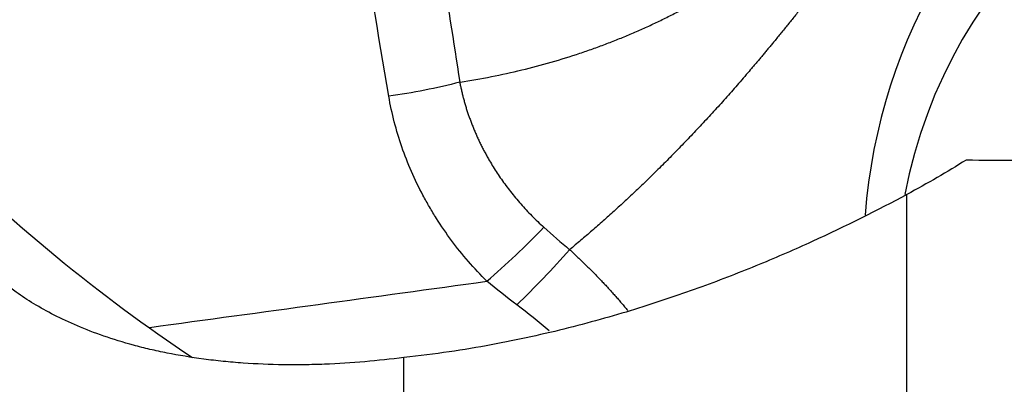
# Model space of a CAD drawing. Units: millimetres. Extents: x 201 to 309, y 163 to 319.
# Drawn here: x 277 to 280, y 291 to 292 of the extents above; entities that cross this region are included whole.
import ezdxf

# ---------------------------------------------------------------- set-up
doc = ezdxf.new("R2010")
doc.units = ezdxf.units.MM
doc.layers.add('1', color=4, linetype='Continuous')

msp = doc.modelspace()

# ---------------------------------------------------------------- linework, layer by layer
at = {"layer": '1'}
for p, q in [((279.7043, 287.6644), (279.7043, 291.3707)), ((277.9203, 287.9086), (277.9203, 290.7919))]:
    msp.add_line(p, q, dxfattribs=at)
for centre, major_axis, ratio, start_param, end_param in [((281.437, 291.1931), (0.7953, 1.7557), 0.973838, 0, 1.931977), ((281.353, 291.0747), (-0.7118, -1.5713), 0.973838, 2.256516, 4.954751), ((277.2702, 292.9242), (-2.3556, 2.52), 0.491469, 1.649612, 2.017431), ((278.2324, 291.3556), (0.5667, 0.5646), 0.25347, 4.434295, 4.786368)]:
    msp.add_ellipse(centre, major_axis=major_axis, ratio=ratio, start_param=start_param, end_param=end_param, dxfattribs=at)
for points, degree, knots in [([(277.9119, 293.101), (277.9354, 292.9496), (277.9819, 292.6502), (278.051, 292.2062), (278.0963, 291.9137), (278.1187, 291.7691)], 3, [0, 0, 0, 0, 0.341154, 0.674407, 1, 1, 1, 1]), ([(279.3313, 292.0346), (279.2307, 291.9082), (279.1419, 291.8044), (278.8347, 291.4453), (278.5083, 291.1747)], 2, [0, 0, 0, 0.271274, 0.271274, 1, 1, 1]), ([(278.1187, 291.7691), (278.1191, 291.7692), (278.1566, 291.775), (278.2301, 291.788), (278.338, 291.8117), (278.4427, 291.8394), (278.5264, 291.8654), (278.5901, 291.8875), (278.635, 291.904), (278.6795, 291.9214), (278.7235, 291.9396), (278.7671, 291.9586), (278.8102, 291.9784), (278.8529, 291.999), (278.881, 292.0134), (278.895, 292.0206)], 3, [0, 0, 0, 0, 0.00158, 0.13979, 0.275104, 0.407597, 0.537351, 0.595812, 0.654075, 0.71215, 0.770044, 0.827768, 0.885329, 0.942737, 1, 1, 1, 1]), ([(278.1187, 291.7691), (278.1196, 291.7646), (278.1213, 291.7555), (278.1242, 291.7419), (278.1274, 291.7281), (278.1309, 291.7143), (278.1347, 291.7005), (278.1387, 291.6865), (278.143, 291.6726), (278.1476, 291.6585), (278.1524, 291.6445), (278.1576, 291.6304), (278.163, 291.6163), (278.1687, 291.6022), (278.1747, 291.5881), (278.1809, 291.574), (278.1874, 291.5599), (278.1942, 291.5459), (278.2013, 291.5319), (278.2087, 291.5179), (278.2163, 291.504), (278.2258, 291.4875), (278.2374, 291.4682), (278.2514, 291.4463), (278.2663, 291.4244), (278.2821, 291.4024), (278.2988, 291.3805), (278.3163, 291.3588), (278.3348, 291.3372), (278.354, 291.3159), (278.3742, 291.2948), (278.3951, 291.2741), (278.4097, 291.2608), (278.417, 291.2541)], 3, [0, 0, 0, 0, 0.023177, 0.046584, 0.070215, 0.094064, 0.118123, 0.142387, 0.166849, 0.1915, 0.216335, 0.241345, 0.266522, 0.29186, 0.31735, 0.342984, 0.368755, 0.394654, 0.420674, 0.446807, 0.473044, 0.499378, 0.541471, 0.584385, 0.628076, 0.6725, 0.71761, 0.763359, 0.809698, 0.856581, 0.903957, 0.951779, 1, 1, 1, 1]), ([(278.2145, 291.0625), (278.1689, 291.1082), (278.1273, 291.1566), (278.0707, 291.233), (278.0528, 291.259), (278.0275, 291.2991), (278.0193, 291.3126), (278.0034, 291.34), (277.9957, 291.3538), (277.9586, 291.4236), (277.9336, 291.4808), (277.8931, 291.5979), (277.8775, 291.6579), (277.8671, 291.7195)], 3, [0, 0, 0, 0, 0.25, 0.25, 0.375, 0.375, 0.4375, 0.4375, 0.5, 0.5, 0.75, 0.75, 1, 1, 1, 1]), ([(279.7043, 291.3707), (279.6001, 291.3144), (279.4888, 291.2585), (279.3083, 291.176), (279.2458, 291.1488), (279.1155, 291.0951), (279.0477, 291.0686), (278.9056, 291.0168), (278.8313, 290.9915), (278.7136, 290.9548), (278.6733, 290.9428), (278.5904, 290.9194), (278.548, 290.908), (278.4177, 290.875), (278.3267, 290.8547), (278.1818, 290.8279), (278.132, 290.8195), (278.029, 290.8044), (277.9758, 290.7976), (277.9203, 290.7919)], 3, [0, 0, 0, 0, 0.25, 0.25, 0.375, 0.375, 0.5, 0.5, 0.625, 0.625, 0.6875, 0.6875, 0.75, 0.75, 0.875, 0.875, 0.9375, 0.9375, 1, 1, 1, 1]), ([(277.9203, 290.7919), (277.8748, 290.786), (277.8286, 290.781), (277.735, 290.7729), (277.6875, 290.7699), (277.627, 290.7675), (277.6149, 290.7671), (277.5905, 290.7665), (277.5783, 290.7662), (277.5417, 290.7658), (277.5174, 290.7658), (277.4451, 290.7668), (277.3974, 290.7687), (277.3266, 290.7737), (277.3031, 290.7757), (277.2565, 290.7805), (277.2333, 290.7832), (277.1655, 290.7922), (277.1223, 290.7994), (277.0601, 290.8118), (277.0399, 290.8162), (277.0002, 290.8255), (276.9807, 290.8304), (276.9245, 290.8456), (276.8895, 290.8565), (276.8234, 290.8794), (276.7923, 290.8914), (276.7338, 290.9163), (276.7061, 290.9293), (276.629, 290.9688), (276.5847, 290.996), (276.5063, 291.0515), (276.4723, 291.0797), (276.4272, 291.1226), (276.4132, 291.137), (276.3871, 291.1657), (276.3749, 291.1801), (276.3636, 291.1945)], 3, [0, 0, 0, 0, 0.0625, 0.0625, 0.125, 0.125, 0.140625, 0.140625, 0.15625, 0.15625, 0.1875, 0.1875, 0.25, 0.25, 0.28125, 0.28125, 0.3125, 0.3125, 0.375, 0.375, 0.40625, 0.40625, 0.4375, 0.4375, 0.5, 0.5, 0.5625, 0.5625, 0.625, 0.625, 0.75, 0.75, 0.875, 0.875, 0.9375, 0.9375, 1, 1, 1, 1]), ([(278.5083, 291.1747), (278.4782, 291.1406), (278.4473, 291.1069), (278.3846, 291.0412), (278.353, 291.0092), (278.3214, 290.9786)], 3, [0, 0, 0, 0, 0.5, 0.5, 1, 1, 1, 1])]:
    msp.add_open_spline(points, degree=degree, knots=knots, dxfattribs=at)
for points, degree in [([(277.8671, 291.7195), (277.7926, 292.1622), (277.7182, 292.6049), (277.6446, 293.0477)], 3), ([(278.1187, 291.7691), (278.0375, 291.748), (277.9521, 291.7312), (277.8671, 291.7195)], 3), ([(279.9144, 291.4927), (279.8473, 291.4509), (279.7773, 291.4101), (279.7043, 291.3707)], 3), ([(280.2782, 291.4926), (280.1565, 291.49), (280.0352, 291.49), (279.9144, 291.4927)], 3), ([(278.417, 291.2541), (278.4469, 291.2272), (278.4772, 291.2006), (278.5083, 291.1747)], 3), ([(278.5083, 291.1747), (278.6229, 291.0701), (278.7143, 290.9586)], 2), ([(277.0196, 290.8987), (277.4179, 290.9533), (277.8162, 291.0079), (278.2145, 291.0625)], 3), ([(278.3214, 290.9786), (278.2849, 291.0057), (278.2493, 291.0338), (278.2145, 291.0625)], 3), ([(278.4353, 290.8867), (278.3986, 290.9188), (278.3606, 290.9494), (278.3214, 290.9786)], 3)]:
    msp.add_open_spline(points, degree=degree, dxfattribs=at)

doc.saveas('drawing.dxf')
